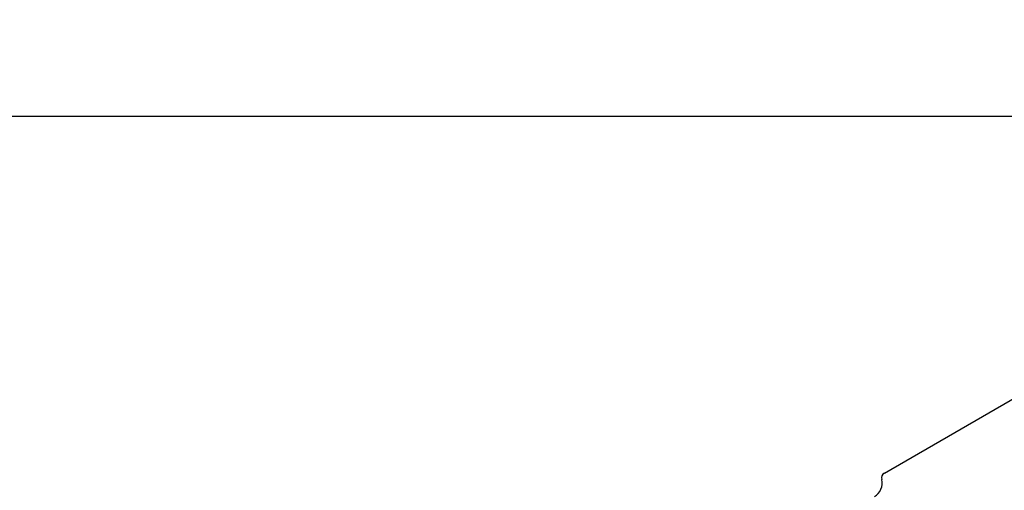
# Model space of a CAD drawing. Units: millimetres. Extents: x 0 to 59400, y 0 to 21000.
# Drawn here: x 47680 to 50230, y 16393 to 17612 of the extents above; entities that cross this region are included whole.
import ezdxf

# ---------------------------------------------------------------- set-up
doc = ezdxf.new("R2010")
doc.units = ezdxf.units.MM
doc.header["$LTSCALE"] = 15
doc.layers.get('DEFPOINTS').update_dxf_attribs({"lineweight": 50})
doc.layers.add('P001', color=131, linetype='Continuous')
doc.layers.add('P_2DIM', color=6, linetype='Continuous', lineweight=25)
doc.styles.add('BIGFONT', font='simplex.shx', dxfattribs={"bigfont": 'bigfont.shx'})
doc.dimstyles.new('DIMBIGFONT$0', dxfattribs={"dimscale": 50, "dimtxt": 3, "dimasz": 2, "dimexe": 1.5, "dimexo": 3, "dimgap": 0.75, "dimtad": 1, "dimdec": 0, "dimdsep": 46, "dimtxsty": 'BIGFONT', "dimcen": 0, "dimclrd": 256, "dimclre": 256, "dimclrt": 230, "dimadec": 0, "dimazin": 0, "dimtfac": 0.6, "dimtdec": 0, "dimtofl": 0, "dimtmove": 0, "dimatfit": 3, "dimfxl": 1, "dimtvp": 1, "dimtolj": 1, "dimarcsym": 0})

# ---------------------------------------------------------------- blocks, each defined once
blk = doc.blocks.new('*D31')
at = {"layer": 'DEFPOINTS', "color": 0}
for p in [(57539.3, 17361.9), (46746.5, 16727.2), (57539.3, 16727.2)]:
    blk.add_point(p, dxfattribs=at)
at = {"layer": 'P_2DIM', "lineweight": -2}
for p, q in [((46746.5, 16877.2), (46746.5, 17436.9)), ((57539.3, 16877.2), (57539.3, 17436.9)), ((46846.5, 17361.9), (57439.3, 17361.9))]:
    blk.add_line(p, q, dxfattribs=at)
at = {"layer": 'P_2DIM'}
for points in [[(46846.5, 17378.6), (46846.5, 17345.3), (46746.5, 17361.9)], [(57439.3, 17345.3), (57439.3, 17378.6), (57539.3, 17361.9)]]:
    blk.add_solid(points, dxfattribs=at)
at = {"layer": 'P_2DIM', "color": 3, "insert": (52142.9, 17513.7), "char_height": 150, "attachment_point": 5, "style": 'BIGFONT'}
blk.add_mtext('\\A1;(10790)', dxfattribs=at)

msp = doc.modelspace()

# ---------------------------------------------------------------- linework, layer by layer
at = {"layer": 'P001', "elevation": 4877.5}
msp.add_lwpolyline([(49919.4, 16437.9), (50372.5, 16699.5, -0.055487), (50413.6, 16717.5, -0.055485), (50457.5, 16726)], format="xyb", dxfattribs=at)
at = {"layer": 'P001'}
for centre, radius, start, end in [((49926.9, 16424.9, 4877.5), 15, 120, 194.1734), ((49873.6, 16411.4, 4877.5), 40, 300, 14.1734)]:
    msp.add_arc(centre, radius, start, end, dxfattribs=at)

# ---------------------------------------------------------------- dimensions: what is measured, and where the dimension line sits
at = {"layer": 'P_2DIM'}
dim = msp.add_linear_dim(base=(57539.3, 17361.9, 4877.5), p1=(46746.5, 16727.2, 4877.5), p2=(57539.3, 16727.2, 4877.5), text='(<>)', dimstyle='DIMBIGFONT$0', override={"dimrnd": 10, "dimclrt": 3, "dimazin": 2}, dxfattribs=at)
dim.commit()
dim.dimension.update_dxf_attribs({"geometry": '*D31', "text_midpoint": (52142.9, 17513.7, 4877.5)})

doc.saveas('drawing.dxf')
